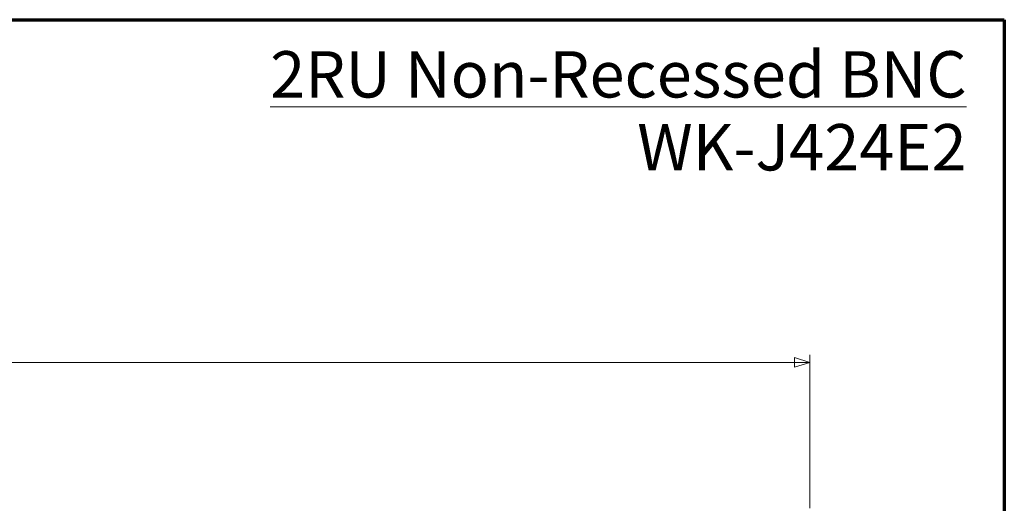
# Model space of a CAD drawing. Units: inches. Extents: x 0.4 to 44.9, y 0.4 to 16.6.
# Drawn here: x 15.2 to 21.6, y 13.5 to 16.6 of the extents above; entities that cross this region are included whole.
import ezdxf

# ---------------------------------------------------------------- set-up
doc = ezdxf.new("R2010")
doc.units = ezdxf.units.IN
doc.header["$MEASUREMENT"] = 0
for name, color, linetype, lineweight in [('Border (ANSI)', 7, 'Continuous', 70), ('Dimensions(AVP)', 7, 'Continuous', 18), ('Symbols(AVP)', 7, 'Continuous', 9)]:
    doc.layers.add(name, color=color, linetype=linetype, lineweight=lineweight)
doc.styles.add('DEFAULT-AVP', font='ARIAL.TTF')
doc.styles.add('DEFAULT-AVP_Large', font='ARIAL.TTF')
doc.dimstyles.new('AVP Standard-AVP', dxfattribs={"dimtxt": 0.15, "dimasz": 0.1, "dimexe": 0.05, "dimexo": 0.05, "dimgap": 0.04, "dimtad": 0, "dimtoh": 1, "dimdec": 3, "dimrnd": 1e-08, "dimzin": 0, "dimdsep": 46, "dimtxsty": 'DEFAULT-AVP_Large', "dimblk": 'Filled-1', "dimcen": 0.09, "dimdle": 0.12, "dimclrd": 7, "dimclre": 7, "dimclrt": 7, "dimadec": 0, "dimazin": 0, "dimtfac": 1, "dimtdec": 3, "dimtofl": 0, "dimtmove": 0, "dimatfit": 3, "dimfxl": 0, "dimtolj": 1, "dimtzin": 0, "dimlwd": 15, "dimlwe": 15, "dimarcsym": 0})

# ---------------------------------------------------------------- blocks, each defined once
blk = doc.blocks.new('Borders Website Border')
at = {"layer": 'Border (ANSI)'}
for p, q in [((0.38, 16.62), (21.62, 16.62)), ((21.62, 16.62), (21.62, 0.38))]:
    blk.add_line(p, q, dxfattribs=at)
blk = doc.blocks.new('Filled-1')
at = {"color": 0}
for p, q in [((0, 0), (-1, 0.3125)), ((-1, 0.3125), (-1, -0.3125)), ((-1, 0), (0, 0)), ((-1, -0.3125), (0, 0))]:
    blk.add_line(p, q, dxfattribs=at)
at = {"color": 0, "flags": 128}
blk.add_lwpolyline([(-1, -0.3125), (0, 0), (-1, 0.3125), (-1, -0.3125)], dxfattribs=at)
at = {"color": 0}
blk.add_solid([(-1, -0.3125), (0, 0), (-1, 0.3125), (-1, -0.3125)], dxfattribs=at)
blk = doc.blocks.new('*D7')
at = {"layer": 'Defpoints', "color": 0, "linetype": 'Continuous'}
for p in [(20.36, 14.4008), (1.36, 13.4075), (20.36, 13.4075)]:
    blk.add_point(p, dxfattribs=at)
at = {"layer": 'Dimensions(AVP)', "color": 7, "linetype": 'Continuous', "lineweight": 15}
for p, q in [((1.36, 13.4575), (1.36, 14.4508)), ((20.36, 13.4575), (20.36, 14.4508)), ((1.46, 14.4008), (9.7956, 14.4008)), ((20.26, 14.4008), (11.9243, 14.4008))]:
    blk.add_line(p, q, dxfattribs=at)
at = {"layer": 'Dimensions(AVP)', "color": 7, "linetype": 'Continuous', "lineweight": 15, "xscale": 0.1000000014901161, "yscale": 0.1000000014901161, "zscale": 0.1000000014901161, "rotation": 180}
blk.add_blockref('Filled-1', (1.36, 14.4008), dxfattribs=at)
at = {"layer": 'Dimensions(AVP)', "color": 7, "linetype": 'Continuous', "lineweight": 15, "xscale": 0.1000000014901161, "yscale": 0.1000000014901161, "zscale": 0.1000000014901161}
blk.add_blockref('Filled-1', (20.36, 14.4008), dxfattribs=at)
at = {"layer": 'Dimensions(AVP)', "color": 7, "linetype": 'Continuous', "lineweight": 18, "insert": (9.8356, 14.497), "char_height": 0.15, "attachment_point": 1, "style": 'DEFAULT-AVP_Large'}
blk.add_mtext('\\A1;19.000 in [482.60 mm]', dxfattribs=at)

msp = doc.modelspace()

# ---------------------------------------------------------------- block references
msp.add_blockref('Borders Website Border', (0, 0))

# ---------------------------------------------------------------- texts
at = {"layer": 'Symbols(AVP)', "color": 7, "insert": (21.3759, 16.4162), "char_height": 0.3, "width": 4.72843, "attachment_point": 3, "line_spacing_factor": 0.944221, "style": 'DEFAULT-AVP'}
msp.add_mtext('{\\fArial|b0|i0;\\H0.3000;\\L2RU Non-Recessed BNC\\P\\l\\fArial|b0|i0;\\H0.3000;WK-J424E2}', dxfattribs=at)

# ---------------------------------------------------------------- dimensions: what is measured, and where the dimension line sits
at = {"layer": 'Dimensions(AVP)', "color": 7, "linetype": 'Continuous', "lineweight": 18}
dim = msp.add_linear_dim(base=(20.36, 14.4008), p1=(1.36, 13.4075), p2=(20.36, 13.4075), angle=180, text='<> in [482.60 mm]', dimstyle='AVP Standard-AVP', override={"dimtoh": 0, "dimdec": 3, "dimpost": '', "dimtp": 0, "dimtm": 0, "dimtdec": 3, "dimatfit": 1}, dxfattribs=at)
dim.commit()
dim.dimension.update_dxf_attribs({"geometry": '*D7', "text_midpoint": (10.86, 14.4008), "dimtype": 160})

doc.saveas('drawing.dxf')
